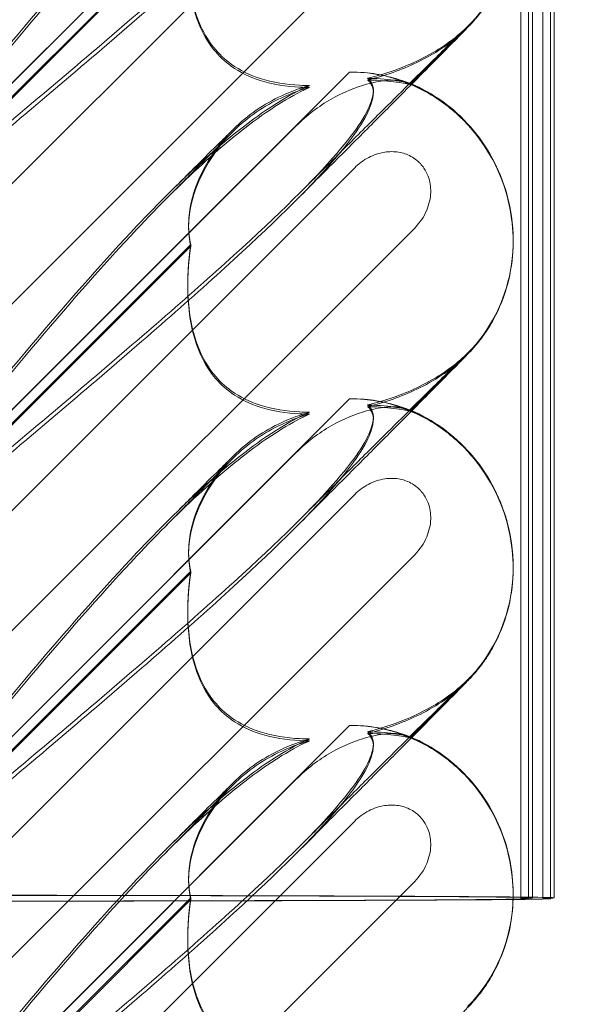
# Model space of a CAD drawing. Units: millimetres. Extents: x 11222 to 23317, y -90 to 8457.
# Drawn here: x 19658 to 19710, y 5751 to 5841 of the extents above; entities that cross this region are included whole.
import ezdxf

# ---------------------------------------------------------------- set-up
doc = ezdxf.new("R2010")
doc.units = ezdxf.units.MM

# ---------------------------------------------------------------- blocks, each defined once
blk = doc.blocks.new('A$C4320bbd4')
at = {"color": 0, "linetype": 'Continuous', "lineweight": 0}
for p, q in [((-3608.925, 11091.604), (-3570.354, 11130.175)), ((-3608.925, 11091.579), (-3575.28, 11125.223)), ((-3554.634, 11024.39), (-3554.634, 11124.306)), ((-3553.929, 11024.273), (-3553.929, 11124.273)), ((-3553.575, 11024.349), (-3553.575, 11124.348)), ((-3552.61, 11024.307), (-3552.61, 11124.306)), ((-3551.929, 11024.324), (-3551.929, 11124.273)), ((-3551.575, 11024.349), (-3551.575, 11124.348)), ((-3610.016, 11081.267), (-3569.893, 11121.39)), ((-3564.385, 11115.86), (-3616.576, 11063.67)), ((-3584.945, 11114.343), (-3608.2, 11091.088)), ((-3584.945, 11114.183), (-3608.2, 11090.927)), ((-3559.511, 11104.387), (-3564.774, 11099.124)), ((-3564.774, 11099.027), (-3559.558, 11104.243)), ((-3608.925, 11061.605), (-3570.354, 11100.175)), ((-3608.925, 11061.579), (-3575.28, 11095.223)), ((-3610.016, 11051.267), (-3569.893, 11091.39)), ((-3564.385, 11085.861), (-3616.576, 11033.67)), ((-3584.945, 11084.344), (-3608.2, 11061.088)), ((-3555.346, 11084.695), (-3555.346, 11084.732)), ((-3555.346, 11084.63), (-3555.346, 11084.643)), ((-3584.945, 11084.183), (-3608.2, 11060.927)), ((-3559.511, 11074.387), (-3564.774, 11069.125)), ((-3564.774, 11069.027), (-3559.558, 11074.243)), ((-3608.925, 11031.605), (-3570.354, 11070.175)), ((-3608.925, 11031.579), (-3575.28, 11065.223)), ((-3610.016, 11021.268), (-3569.893, 11061.39)), ((-3564.385, 11055.861), (-3616.576, 11003.67)), ((-3555.346, 11054.695), (-3555.346, 11054.732)), ((-3555.346, 11054.63), (-3555.346, 11054.643)), ((-3584.945, 11054.344), (-3608.2, 11031.088)), ((-3584.945, 11054.183), (-3608.2, 11030.927)), ((-3559.511, 11044.387), (-3564.774, 11039.125)), ((-3564.774, 11039.027), (-3559.558, 11044.243)), ((-3608.925, 11001.605), (-3570.354, 11040.175)), ((-3608.925, 11001.579), (-3575.28, 11035.223)), ((-3610.016, 10991.268), (-3569.893, 11031.39)), ((-3564.385, 11025.861), (-3616.576, 10973.67)), ((-3555.346, 11024.695), (-3555.346, 11024.732)), ((-3555.346, 11024.631), (-3555.346, 11024.643)), ((-3584.945, 11024.344), (-3608.2, 11001.088)), ((-3584.945, 11024.183), (-3608.2, 11000.927)), ((-3554.634, 11024.307), (-3554.634, 11024.39)), ((-3551.929, 11024.273), (-3551.929, 11024.324))]:
    blk.add_line(p, q, dxfattribs=at)
at = {"color": 0, "linetype": 'Continuous', "lineweight": 0, "extrusion": (0, 0, -1)}
for centre, major_axis, ratio, start_param, end_param in [((-3569.591, 11115.317), (-5.707, 13.851), 0.942243, 0.35868, 2.770008), ((-3569.591, 11115.224), (-4.961, 14.177), 0.941874, 2.715801, 2.754595), ((-3569.591, 11085.317), (-5.707, 13.851), 0.942243, 0.35868, 2.770008), ((-3569.591, 11085.224), (-4.961, 14.177), 0.941874, 2.715801, 2.754595), ((-3569.591, 11055.318), (-5.707, 13.851), 0.942243, 0.35868, 2.770008), ((-3569.591, 11055.224), (-4.961, 14.177), 0.941874, 2.715801, 2.754595), ((-3569.591, 11025.318), (-5.707, 13.851), 0.942243, 0.35868, 2.002755), ((-3626.182, 11024.349), (72.606, 0), 0.003378, -1.513467, 0.170943), ((-3624.351, 11024.273), (70.422, 0), 0.003378, 0.201348, 1.544532), ((-3569.591, 11025.318), (-5.707, 13.851), 0.942243, 2.002755, 2.770008), ((-3624.351, 11024.273), (70.422, 0), 0.003378, -0.141579, 0.201348)]:
    blk.add_ellipse(centre, major_axis=major_axis, ratio=ratio, start_param=start_param, end_param=end_param, dxfattribs=at)
at = {"color": 0, "linetype": 'Continuous', "lineweight": 0}
for centre, major_axis, start_param, end_param in [((-3626.182, 11024.349), (74.606, 0), -0.166722, 1.514134), ((-3624.351, 11024.273), (72.422, 0), -1.54479, -0.308698), ((-3624.351, 11024.273), (72.422, 0), -0.308698, 0.137229)]:
    blk.add_ellipse(centre, major_axis=major_axis, ratio=0.003378, start_param=start_param, end_param=end_param, dxfattribs=at)
for points, knots in [([(-3568.714, 11129.607), (-3568.633, 11129.55), (-3568.56, 11129.485), (-3568.214, 11129.093), (-3568.051, 11128.566), (-3568.637, 11126.529), (-3569.643, 11124.917), (-3573.701, 11120.201), (-3576.865, 11117.097), (-3585.15, 11109.568), (-3589.939, 11105.44), (-3599.172, 11097.599), (-3603.566, 11093.911), (-3608.038, 11090.167)], [9.892609, 9.892609, 9.892609, 9.892609, 10.252484, 10.252484, 11.828724, 11.828724, 13.905795, 13.905795, 16.278815, 16.278815, 18.675757, 18.675757, 20.663569, 20.663569, 20.663569, 20.663569]), ([(-3568.714, 11129.452), (-3568.633, 11129.392), (-3568.56, 11129.325), (-3568.214, 11128.918), (-3568.051, 11128.375), (-3568.637, 11126.291), (-3569.643, 11124.651), (-3573.701, 11119.871), (-3576.865, 11116.734), (-3585.15, 11109.146), (-3589.939, 11104.994), (-3599.172, 11097.12), (-3603.566, 11093.421), (-3608.038, 11089.669)], [9.892609, 9.892609, 9.892609, 9.892609, 10.252484, 10.252484, 11.828724, 11.828724, 13.905795, 13.905795, 16.278815, 16.278815, 18.675757, 18.675757, 20.663569, 20.663569, 20.663569, 20.663569]), ([(-3608.934, 11093.795), (-3602.039, 11102.254), (-3595.647, 11109.951), (-3585.878, 11120.29), (-3581.863, 11124.065), (-3577.689, 11126.905), (-3577.306, 11127.154), (-3576.927, 11127.39)], [0.744825, 0.744825, 0.744825, 0.744825, 4.153495, 4.153495, 6.55298, 6.55298, 6.798196, 6.798196, 6.798196, 6.798196]), ([(-3608.934, 11093.433), (-3602.039, 11101.905), (-3595.647, 11109.626), (-3585.878, 11120.017), (-3581.863, 11123.819), (-3577.689, 11126.695), (-3577.306, 11126.948), (-3576.927, 11127.187)], [0.744825, 0.744825, 0.744825, 0.744825, 4.153495, 4.153495, 6.55298, 6.55298, 6.798196, 6.798196, 6.798196, 6.798196]), ([(-3584.945, 11114.343), (-3585.177, 11112.753), (-3585.267, 11111.174), (-3585.12, 11108.063), (-3584.843, 11106.329), (-3583.84, 11103.915), (-3583.394, 11103.132), (-3582.356, 11101.852), (-3581.825, 11101.351), (-3580.411, 11100.329), (-3579.511, 11099.9), (-3577.388, 11099.211), (-3576.147, 11099.027), (-3574.65, 11098.952), (-3574.345, 11098.945), (-3574.037, 11098.945)], [1.456204, 1.456204, 1.456204, 1.456204, 2.049009, 2.049009, 2.698698, 2.698698, 3.035507, 3.035507, 3.307792, 3.307792, 3.681547, 3.681547, 4.157629, 4.157629, 4.277923, 4.277923, 4.277923, 4.277923]), ([(-3584.945, 11114.183), (-3585.177, 11112.586), (-3585.267, 11111.002), (-3585.12, 11107.882), (-3584.843, 11106.145), (-3583.84, 11103.727), (-3583.394, 11102.943), (-3582.356, 11101.662), (-3581.825, 11101.161), (-3580.411, 11100.14), (-3579.511, 11099.713), (-3577.388, 11099.027), (-3576.147, 11098.846), (-3574.65, 11098.776), (-3574.345, 11098.769), (-3574.037, 11098.771)], [1.456204, 1.456204, 1.456204, 1.456204, 2.049009, 2.049009, 2.698698, 2.698698, 3.035507, 3.035507, 3.307792, 3.307792, 3.681547, 3.681547, 4.157629, 4.157629, 4.277923, 4.277923, 4.277923, 4.277923]), ([(-3555.346, 11114.63), (-3555.346, 11113.449), (-3555.483, 11112.259), (-3556.023, 11109.975), (-3556.428, 11108.863), (-3557.211, 11107.323), (-3557.497, 11106.836), (-3557.94, 11106.171), (-3558.079, 11105.974), (-3558.395, 11105.55), (-3558.58, 11105.319), (-3558.799, 11105.058), (-3558.857, 11104.99), (-3558.981, 11104.849), (-3559.04, 11104.783), (-3559.151, 11104.66), (-3559.199, 11104.608), (-3559.323, 11104.475), (-3559.382, 11104.413), (-3559.591, 11104.194), (-3559.732, 11104.049), (-3560.26, 11103.508), (-3560.733, 11103.029), (-3561.838, 11101.91), (-3562.437, 11101.306), (-3563.79, 11099.942), (-3564.55, 11099.177), (-3566.235, 11097.48), (-3567.171, 11096.54), (-3569.211, 11094.489), (-3570.326, 11093.369), (-3572.724, 11090.962), (-3574.017, 11089.664), (-3575.351, 11088.327)], [0, 0, 0, 0, 3.544374, 3.544374, 7.044204, 7.044204, 8.734271, 8.734271, 9.466844, 9.466844, 10.380632, 10.380632, 10.75195, 10.75195, 11.267544, 11.267544, 11.922698, 11.922698, 13.245555, 13.245555, 16.693341, 16.693341, 23.381636, 23.381636, 29.055548, 29.055548, 34.787824, 34.787824, 40.808124, 40.808124, 47.193897, 47.193897, 53.979587, 53.979587, 53.979587, 53.979587]), ([(-3560.59, 11103.416), (-3560.456, 11103.525), (-3560.335, 11103.628), (-3560.17, 11103.771), (-3560.113, 11103.822), (-3560.022, 11103.905), (-3559.989, 11103.935), (-3559.923, 11103.996), (-3559.905, 11104.013), (-3559.895, 11104.023), (-3559.893, 11104.024), (-3559.893, 11104.024), (-3559.917, 11104.001), (-3560.033, 11103.889), (-3560.173, 11103.753), (-3560.597, 11103.337), (-3560.92, 11103.018), (-3561.743, 11102.206), (-3562.263, 11101.691), (-3563.477, 11100.488), (-3564.183, 11099.787), (-3565.765, 11098.216), (-3566.652, 11097.334), (-3568.598, 11095.398), (-3569.668, 11094.333), (-3571.979, 11092.031), (-3573.231, 11090.783), (-3574.747, 11089.273), (-3574.969, 11089.051), (-3575.192, 11088.829)], [0, 0, 0, 0, 0.595512, 0.595512, 1.070011, 1.070011, 1.604179, 1.604179, 2.511262, 2.511262, 2.862155, 2.862155, 4.407663, 4.407663, 7.783868, 7.783868, 12.396672, 12.396672, 17.612338, 17.612338, 23.167703, 23.167703, 29.056795, 29.056795, 35.322876, 35.322876, 42.009062, 42.009062, 43.150031, 43.150031, 43.150031, 43.150031]), ([(-3568.714, 11099.607), (-3567.099, 11099.997), (-3565.573, 11100.533), (-3562.581, 11101.946), (-3561.149, 11102.873), (-3559.957, 11103.961)], [4.953565, 4.953565, 4.953565, 4.953565, 5.569977, 5.569977, 6.287996, 6.287996, 6.287996, 6.287996]), ([(-3568.714, 11099.452), (-3567.099, 11099.848), (-3565.573, 11100.392), (-3562.581, 11101.824), (-3561.149, 11102.76), (-3559.957, 11103.859)], [4.953565, 4.953565, 4.953565, 4.953565, 5.569977, 5.569977, 6.287996, 6.287996, 6.287996, 6.287996]), ([(-3568.714, 11099.607), (-3568.633, 11099.55), (-3568.56, 11099.485), (-3568.214, 11099.093), (-3568.051, 11098.566), (-3568.637, 11096.529), (-3569.643, 11094.918), (-3573.701, 11090.201), (-3576.865, 11087.097), (-3585.15, 11079.568), (-3589.939, 11075.44), (-3599.172, 11067.599), (-3603.566, 11063.912), (-3608.038, 11060.167)], [9.892609, 9.892609, 9.892609, 9.892609, 10.252484, 10.252484, 11.828724, 11.828724, 13.905795, 13.905795, 16.278815, 16.278815, 18.675757, 18.675757, 20.663569, 20.663569, 20.663569, 20.663569]), ([(-3570.354, 11100.175), (-3569.425, 11100.191), (-3568.582, 11100.108), (-3566.913, 11099.836), (-3566.093, 11099.592), (-3565.027, 11099.229), (-3564.774, 11099.119), (-3564.774, 11099.125), (-3564.778, 11099.127), (-3564.786, 11099.132)], [4.557384, 4.557384, 4.557384, 4.557384, 4.868898, 4.868898, 5.315361, 5.315361, 5.761824, 5.761824, 5.819867, 5.819867, 5.819867, 5.819867]), ([(-3564.786, 11099.132), (-3564.849, 11099.163), (-3565.193, 11099.248), (-3566.398, 11099.446), (-3567.219, 11099.552), (-3568.387, 11099.6), (-3568.548, 11099.605), (-3568.714, 11099.607)], [0, 0, 0, 0, 0.4389052, 0.4389052, 0.8587748, 0.8587748, 0.9244382, 0.9244382, 0.9244382, 0.9244382]), ([(-3568.714, 11099.452), (-3568.633, 11099.393), (-3568.56, 11099.325), (-3568.214, 11098.918), (-3568.051, 11098.375), (-3568.637, 11096.291), (-3569.643, 11094.651), (-3573.701, 11089.871), (-3576.865, 11086.734), (-3585.15, 11079.146), (-3589.939, 11074.995), (-3599.172, 11067.12), (-3603.566, 11063.421), (-3608.038, 11059.669)], [9.892609, 9.892609, 9.892609, 9.892609, 10.252484, 10.252484, 11.828724, 11.828724, 13.905795, 13.905795, 16.278815, 16.278815, 18.675757, 18.675757, 20.663569, 20.663569, 20.663569, 20.663569]), ([(-3576.927, 11097.39), (-3575.981, 11097.979), (-3575.06, 11098.483), (-3574.109, 11098.913), (-3574.073, 11098.929), (-3574.037, 11098.945)], [6.798196, 6.798196, 6.798196, 6.798196, 7.4100262, 7.4100262, 7.4345264, 7.4345264, 7.4345264, 7.4345264]), ([(-3576.927, 11097.187), (-3575.981, 11097.785), (-3575.06, 11098.297), (-3574.109, 11098.737), (-3574.073, 11098.754), (-3574.037, 11098.771)], [6.798196, 6.798196, 6.798196, 6.798196, 7.4100262, 7.4100262, 7.4345264, 7.4345264, 7.4345264, 7.4345264]), ([(-3565.522, 11099.33), (-3565.811, 11099.434), (-3566.253, 11099.472), (-3567.384, 11099.393), (-3568.066, 11099.272), (-3569.796, 11098.787), (-3570.911, 11098.343), (-3573.195, 11097.04), (-3574.299, 11096.204), (-3575.28, 11095.223)], [0, 0, 0, 0, 0.286678, 0.286678, 0.584006, 0.584006, 0.989341, 0.989341, 1.405666, 1.405666, 1.405666, 1.405666]), ([(-3564.786, 11099.03), (-3564.849, 11099.051), (-3565.193, 11099.127), (-3566.398, 11099.308), (-3567.219, 11099.406), (-3568.387, 11099.446), (-3568.548, 11099.45), (-3568.714, 11099.452)], [0, 0, 0, 0, 0.4389052, 0.4389052, 0.8587748, 0.8587748, 0.9244382, 0.9244382, 0.9244382, 0.9244382]), ([(-3565.534, 11099.334), (-3564.156, 11098.85), (-3562.878, 11098.162), (-3560.602, 11096.498), (-3559.622, 11095.537), (-3557.975, 11093.471), (-3557.323, 11092.388), (-3556.3, 11090.176), (-3555.938, 11089.062), (-3555.461, 11086.843), (-3555.346, 11085.733), (-3555.346, 11084.643)], [0.5131949, 0.5131949, 0.5131949, 0.5131949, 0.6555904, 0.6555904, 0.7979858, 0.7979858, 0.9403813, 0.9403813, 1.0827768, 1.0827768, 1.2251722, 1.2251722, 1.2251722, 1.2251722]), ([(-3565.522, 11099.33), (-3565.014, 11099.146), (-3564.774, 11099.032), (-3564.774, 11099.026), (-3564.778, 11099.027), (-3564.786, 11099.03)], [5.3259582, 5.3259582, 5.3259582, 5.3259582, 5.7618238, 5.7618238, 5.8198673, 5.8198673, 5.8198673, 5.8198673]), ([(-3564.794, 11099.135), (-3563.742, 11098.699), (-3562.736, 11098.133), (-3560.884, 11096.796), (-3560.028, 11096.014), (-3558.502, 11094.276), (-3557.827, 11093.306), (-3556.706, 11091.24), (-3556.255, 11090.13), (-3555.614, 11087.845), (-3555.42, 11086.656), (-3555.352, 11085.222), (-3555.346, 11084.977), (-3555.346, 11084.732)], [0, 0, 0, 0, 3.417213, 3.417213, 6.852835, 6.852835, 10.354658, 10.354658, 13.904323, 13.904323, 17.47396, 17.47396, 18.210162, 18.210162, 18.210162, 18.210162]), ([(-3576.067, 11098.238), (-3576.14, 11098.207), (-3576.213, 11098.176), (-3577.919, 11097.426), (-3579.454, 11096.427), (-3582.137, 11093.897), (-3583.187, 11092.436), (-3584.516, 11089.733), (-3584.899, 11088.477), (-3585.148, 11086.573), (-3585.159, 11085.882), (-3585.059, 11084.921), (-3585.009, 11084.623), (-3584.945, 11084.344)], [1.763578, 1.763578, 1.763578, 1.763578, 1.787619, 1.787619, 2.328684, 2.328684, 2.885101, 2.885101, 3.353872, 3.353872, 3.639349, 3.639349, 3.779264, 3.779264, 3.779264, 3.779264]), ([(-3576.067, 11098.059), (-3576.14, 11098.029), (-3576.213, 11097.997), (-3577.919, 11097.245), (-3579.454, 11096.245), (-3582.137, 11093.714), (-3583.187, 11092.254), (-3584.516, 11089.554), (-3584.899, 11088.301), (-3585.148, 11086.402), (-3585.159, 11085.713), (-3585.059, 11084.757), (-3585.009, 11084.461), (-3584.945, 11084.183)], [1.763578, 1.763578, 1.763578, 1.763578, 1.787619, 1.787619, 2.328684, 2.328684, 2.885101, 2.885101, 3.353872, 3.353872, 3.639349, 3.639349, 3.779264, 3.779264, 3.779264, 3.779264]), ([(-3608.934, 11063.795), (-3602.039, 11072.254), (-3595.647, 11079.952), (-3585.878, 11090.29), (-3581.863, 11094.065), (-3577.689, 11096.905), (-3577.306, 11097.154), (-3576.927, 11097.39)], [0.744825, 0.744825, 0.744825, 0.744825, 4.153495, 4.153495, 6.55298, 6.55298, 6.798196, 6.798196, 6.798196, 6.798196]), ([(-3608.934, 11063.433), (-3602.039, 11071.905), (-3595.647, 11079.626), (-3585.878, 11090.017), (-3581.863, 11093.819), (-3577.689, 11096.695), (-3577.306, 11096.948), (-3576.927, 11097.187)], [0.744825, 0.744825, 0.744825, 0.744825, 4.153495, 4.153495, 6.55298, 6.55298, 6.798196, 6.798196, 6.798196, 6.798196]), ([(-3587.201, 11088.534), (-3586.201, 11089.539), (-3585.27, 11090.475), (-3583.622, 11092.136), (-3582.894, 11092.87), (-3581.859, 11093.916), (-3581.491, 11094.288), (-3581.175, 11094.607)], [0, 0, 0, 0, 6.455339, 6.455339, 12.690973, 12.690973, 16.824487, 16.824487, 16.824487, 16.824487]), ([(-3586.995, 11089.019), (-3585.998, 11090.01), (-3585.07, 11090.932), (-3583.424, 11092.566), (-3582.696, 11093.287), (-3581.684, 11094.29), (-3581.334, 11094.635), (-3581.027, 11094.938)], [0, 0, 0, 0, 6.470216, 6.470216, 12.733041, 12.733041, 16.617185, 16.617185, 16.617185, 16.617185]), ([(-3569.893, 11091.39), (-3569.515, 11091.768), (-3569.078, 11092.089), (-3568.143, 11092.576), (-3567.644, 11092.745), (-3566.709, 11092.888), (-3566.28, 11092.89), (-3565.464, 11092.757), (-3565.082, 11092.63), (-3564.548, 11092.341), (-3564.377, 11092.227), (-3564.091, 11091.998), (-3563.973, 11091.889), (-3563.743, 11091.642), (-3563.632, 11091.504), (-3563.375, 11091.124), (-3563.246, 11090.873), (-3562.976, 11090.145), (-3562.901, 11089.654), (-3562.928, 11088.59), (-3563.058, 11088.025), (-3563.538, 11086.889), (-3563.917, 11086.329), (-3564.385, 11085.861)], [-1.338341, -1.338341, -1.338341, -1.338341, -1.177795, -1.177795, -1.020691, -1.020691, -0.891455, -0.891455, -0.770075, -0.770075, -0.708162, -0.708162, -0.659683, -0.659683, -0.60641, -0.60641, -0.521169, -0.521169, -0.37173, -0.37173, -0.198729, -0.198729, 0, 0, 0, 0]), ([(-3584.945, 11084.344), (-3585.177, 11082.753), (-3585.267, 11081.174), (-3585.12, 11078.063), (-3584.843, 11076.329), (-3583.84, 11073.915), (-3583.394, 11073.132), (-3582.356, 11071.852), (-3581.825, 11071.351), (-3580.411, 11070.329), (-3579.511, 11069.901), (-3577.388, 11069.211), (-3576.147, 11069.027), (-3574.65, 11068.953), (-3574.345, 11068.945), (-3574.037, 11068.945)], [1.456204, 1.456204, 1.456204, 1.456204, 2.049009, 2.049009, 2.698698, 2.698698, 3.035507, 3.035507, 3.307792, 3.307792, 3.681547, 3.681547, 4.157629, 4.157629, 4.277923, 4.277923, 4.277923, 4.277923]), ([(-3555.346, 11084.63), (-3555.346, 11083.449), (-3555.483, 11082.259), (-3556.023, 11079.975), (-3556.428, 11078.863), (-3557.211, 11077.323), (-3557.497, 11076.836), (-3557.94, 11076.172), (-3558.079, 11075.975), (-3558.395, 11075.55), (-3558.58, 11075.319), (-3558.799, 11075.059), (-3558.857, 11074.99), (-3558.981, 11074.849), (-3559.04, 11074.783), (-3559.151, 11074.66), (-3559.199, 11074.609), (-3559.323, 11074.475), (-3559.382, 11074.413), (-3559.591, 11074.194), (-3559.732, 11074.049), (-3560.26, 11073.508), (-3560.733, 11073.029), (-3561.838, 11071.91), (-3562.437, 11071.306), (-3563.79, 11069.942), (-3564.55, 11069.177), (-3566.235, 11067.481), (-3567.171, 11066.54), (-3569.211, 11064.49), (-3570.326, 11063.37), (-3572.724, 11060.962), (-3574.017, 11059.665), (-3575.351, 11058.327)], [0, 0, 0, 0, 3.544374, 3.544374, 7.044204, 7.044204, 8.734271, 8.734271, 9.466844, 9.466844, 10.380632, 10.380632, 10.75195, 10.75195, 11.267544, 11.267544, 11.922698, 11.922698, 13.245555, 13.245555, 16.693341, 16.693341, 23.381636, 23.381636, 29.055548, 29.055548, 34.787824, 34.787824, 40.808124, 40.808124, 47.193897, 47.193897, 53.979587, 53.979587, 53.979587, 53.979587]), ([(-3584.945, 11084.183), (-3585.177, 11082.587), (-3585.267, 11081.002), (-3585.12, 11077.882), (-3584.843, 11076.145), (-3583.84, 11073.727), (-3583.394, 11072.943), (-3582.356, 11071.663), (-3581.825, 11071.161), (-3580.411, 11070.14), (-3579.511, 11069.713), (-3577.388, 11069.027), (-3576.147, 11068.846), (-3574.65, 11068.776), (-3574.345, 11068.77), (-3574.037, 11068.771)], [1.456204, 1.456204, 1.456204, 1.456204, 2.049009, 2.049009, 2.698698, 2.698698, 3.035507, 3.035507, 3.307792, 3.307792, 3.681547, 3.681547, 4.157629, 4.157629, 4.277923, 4.277923, 4.277923, 4.277923]), ([(-3560.59, 11073.416), (-3560.456, 11073.525), (-3560.335, 11073.628), (-3560.17, 11073.771), (-3560.113, 11073.822), (-3560.022, 11073.905), (-3559.989, 11073.935), (-3559.923, 11073.996), (-3559.905, 11074.013), (-3559.895, 11074.023), (-3559.893, 11074.024), (-3559.893, 11074.024), (-3559.917, 11074.001), (-3560.033, 11073.89), (-3560.173, 11073.753), (-3560.597, 11073.337), (-3560.92, 11073.019), (-3561.743, 11072.206), (-3562.263, 11071.691), (-3563.477, 11070.488), (-3564.183, 11069.787), (-3565.765, 11068.216), (-3566.652, 11067.334), (-3568.598, 11065.398), (-3569.668, 11064.333), (-3571.979, 11062.031), (-3573.231, 11060.783), (-3574.747, 11059.273), (-3574.969, 11059.052), (-3575.192, 11058.829)], [0, 0, 0, 0, 0.595512, 0.595512, 1.070011, 1.070011, 1.604179, 1.604179, 2.511262, 2.511262, 2.862155, 2.862155, 4.407663, 4.407663, 7.783868, 7.783868, 12.396672, 12.396672, 17.612338, 17.612338, 23.167703, 23.167703, 29.056795, 29.056795, 35.322876, 35.322876, 42.009062, 42.009062, 43.150031, 43.150031, 43.150031, 43.150031]), ([(-3568.714, 11069.608), (-3567.099, 11069.997), (-3565.573, 11070.533), (-3562.581, 11071.946), (-3561.149, 11072.873), (-3559.957, 11073.961)], [4.953565, 4.953565, 4.953565, 4.953565, 5.569977, 5.569977, 6.287996, 6.287996, 6.287996, 6.287996]), ([(-3568.714, 11069.452), (-3567.099, 11069.849), (-3565.573, 11070.393), (-3562.581, 11071.824), (-3561.149, 11072.76), (-3559.957, 11073.859)], [4.953565, 4.953565, 4.953565, 4.953565, 5.569977, 5.569977, 6.287996, 6.287996, 6.287996, 6.287996]), ([(-3570.354, 11070.175), (-3569.425, 11070.191), (-3568.582, 11070.108), (-3566.913, 11069.836), (-3566.093, 11069.592), (-3565.027, 11069.229), (-3564.774, 11069.12), (-3564.774, 11069.125), (-3564.778, 11069.128), (-3564.786, 11069.132)], [4.557384, 4.557384, 4.557384, 4.557384, 4.868898, 4.868898, 5.315361, 5.315361, 5.761824, 5.761824, 5.819867, 5.819867, 5.819867, 5.819867]), ([(-3568.714, 11069.608), (-3568.633, 11069.55), (-3568.56, 11069.486), (-3568.214, 11069.093), (-3568.051, 11068.567), (-3568.637, 11066.529), (-3569.643, 11064.918), (-3573.701, 11060.202), (-3576.865, 11057.097), (-3585.15, 11049.569), (-3589.939, 11045.441), (-3599.172, 11037.599), (-3603.566, 11033.912), (-3608.038, 11030.167)], [9.892609, 9.892609, 9.892609, 9.892609, 10.252484, 10.252484, 11.828724, 11.828724, 13.905795, 13.905795, 16.278815, 16.278815, 18.675757, 18.675757, 20.663569, 20.663569, 20.663569, 20.663569]), ([(-3568.714, 11069.452), (-3568.633, 11069.393), (-3568.56, 11069.325), (-3568.214, 11068.919), (-3568.051, 11068.375), (-3568.637, 11066.291), (-3569.643, 11064.651), (-3573.701, 11059.871), (-3576.865, 11056.734), (-3585.15, 11049.147), (-3589.939, 11044.995), (-3599.172, 11037.12), (-3603.566, 11033.421), (-3608.038, 11029.669)], [9.892609, 9.892609, 9.892609, 9.892609, 10.252484, 10.252484, 11.828724, 11.828724, 13.905795, 13.905795, 16.278815, 16.278815, 18.675757, 18.675757, 20.663569, 20.663569, 20.663569, 20.663569]), ([(-3576.927, 11067.39), (-3575.981, 11067.979), (-3575.06, 11068.483), (-3574.109, 11068.913), (-3574.073, 11068.929), (-3574.037, 11068.945)], [6.798196, 6.798196, 6.798196, 6.798196, 7.4100262, 7.4100262, 7.4345264, 7.4345264, 7.4345264, 7.4345264]), ([(-3565.522, 11069.33), (-3565.811, 11069.435), (-3566.253, 11069.472), (-3567.384, 11069.393), (-3568.066, 11069.273), (-3569.796, 11068.787), (-3570.911, 11068.343), (-3573.195, 11067.04), (-3574.299, 11066.205), (-3575.28, 11065.223)], [0, 0, 0, 0, 0.286678, 0.286678, 0.584006, 0.584006, 0.989341, 0.989341, 1.405666, 1.405666, 1.405666, 1.405666]), ([(-3564.786, 11069.132), (-3564.849, 11069.163), (-3565.193, 11069.248), (-3566.398, 11069.446), (-3567.219, 11069.553), (-3568.387, 11069.6), (-3568.548, 11069.605), (-3568.714, 11069.608)], [0, 0, 0, 0, 0.4389052, 0.4389052, 0.8587748, 0.8587748, 0.9244382, 0.9244382, 0.9244382, 0.9244382]), ([(-3564.786, 11069.03), (-3564.849, 11069.052), (-3565.193, 11069.127), (-3566.398, 11069.308), (-3567.219, 11069.407), (-3568.387, 11069.447), (-3568.548, 11069.45), (-3568.714, 11069.452)], [0, 0, 0, 0, 0.4389052, 0.4389052, 0.8587748, 0.8587748, 0.9244382, 0.9244382, 0.9244382, 0.9244382]), ([(-3565.534, 11069.334), (-3564.156, 11068.85), (-3562.878, 11068.163), (-3560.602, 11066.498), (-3559.622, 11065.537), (-3557.975, 11063.471), (-3557.323, 11062.388), (-3556.3, 11060.176), (-3555.938, 11059.062), (-3555.461, 11056.844), (-3555.346, 11055.733), (-3555.346, 11054.643)], [0.5131949, 0.5131949, 0.5131949, 0.5131949, 0.6555904, 0.6555904, 0.7979858, 0.7979858, 0.9403813, 0.9403813, 1.0827768, 1.0827768, 1.2251722, 1.2251722, 1.2251722, 1.2251722]), ([(-3565.522, 11069.33), (-3565.014, 11069.146), (-3564.774, 11069.032), (-3564.774, 11069.027), (-3564.778, 11069.028), (-3564.786, 11069.03)], [5.3259582, 5.3259582, 5.3259582, 5.3259582, 5.7618238, 5.7618238, 5.8198673, 5.8198673, 5.8198673, 5.8198673]), ([(-3564.794, 11069.135), (-3563.742, 11068.699), (-3562.736, 11068.133), (-3560.884, 11066.796), (-3560.028, 11066.014), (-3558.502, 11064.276), (-3557.827, 11063.306), (-3556.706, 11061.24), (-3556.255, 11060.13), (-3555.614, 11057.846), (-3555.42, 11056.656), (-3555.352, 11055.223), (-3555.346, 11054.977), (-3555.346, 11054.732)], [0, 0, 0, 0, 3.417213, 3.417213, 6.852835, 6.852835, 10.354658, 10.354658, 13.904323, 13.904323, 17.47396, 17.47396, 18.210162, 18.210162, 18.210162, 18.210162]), ([(-3576.067, 11068.238), (-3576.14, 11068.207), (-3576.213, 11068.176), (-3577.919, 11067.426), (-3579.454, 11066.427), (-3582.137, 11063.897), (-3583.187, 11062.436), (-3584.516, 11059.733), (-3584.899, 11058.477), (-3585.148, 11056.573), (-3585.159, 11055.882), (-3585.059, 11054.921), (-3585.009, 11054.624), (-3584.945, 11054.344)], [1.763578, 1.763578, 1.763578, 1.763578, 1.787619, 1.787619, 2.328684, 2.328684, 2.885101, 2.885101, 3.353872, 3.353872, 3.639349, 3.639349, 3.779264, 3.779264, 3.779264, 3.779264]), ([(-3576.067, 11068.06), (-3576.14, 11068.029), (-3576.213, 11067.997), (-3577.919, 11067.245), (-3579.454, 11066.245), (-3582.137, 11063.715), (-3583.187, 11062.254), (-3584.516, 11059.554), (-3584.899, 11058.301), (-3585.148, 11056.402), (-3585.159, 11055.714), (-3585.059, 11054.757), (-3585.009, 11054.461), (-3584.945, 11054.183)], [1.763578, 1.763578, 1.763578, 1.763578, 1.787619, 1.787619, 2.328684, 2.328684, 2.885101, 2.885101, 3.353872, 3.353872, 3.639349, 3.639349, 3.779264, 3.779264, 3.779264, 3.779264]), ([(-3576.927, 11067.187), (-3575.981, 11067.785), (-3575.06, 11068.298), (-3574.109, 11068.738), (-3574.073, 11068.754), (-3574.037, 11068.771)], [6.798196, 6.798196, 6.798196, 6.798196, 7.4100262, 7.4100262, 7.4345264, 7.4345264, 7.4345264, 7.4345264]), ([(-3608.934, 11033.795), (-3602.039, 11042.254), (-3595.647, 11049.952), (-3585.878, 11060.29), (-3581.863, 11064.065), (-3577.689, 11066.905), (-3577.306, 11067.154), (-3576.927, 11067.39)], [0.744825, 0.744825, 0.744825, 0.744825, 4.153495, 4.153495, 6.55298, 6.55298, 6.798196, 6.798196, 6.798196, 6.798196]), ([(-3608.934, 11033.433), (-3602.039, 11041.906), (-3595.647, 11049.626), (-3585.878, 11060.017), (-3581.863, 11063.819), (-3577.689, 11066.695), (-3577.306, 11066.948), (-3576.927, 11067.187)], [0.744825, 0.744825, 0.744825, 0.744825, 4.153495, 4.153495, 6.55298, 6.55298, 6.798196, 6.798196, 6.798196, 6.798196]), ([(-3587.201, 11058.534), (-3586.201, 11059.539), (-3585.27, 11060.476), (-3583.622, 11062.136), (-3582.894, 11062.87), (-3581.859, 11063.916), (-3581.491, 11064.288), (-3581.175, 11064.608)], [0, 0, 0, 0, 6.455339, 6.455339, 12.690973, 12.690973, 16.824487, 16.824487, 16.824487, 16.824487]), ([(-3586.995, 11059.019), (-3585.998, 11060.01), (-3585.07, 11060.932), (-3583.424, 11062.566), (-3582.696, 11063.288), (-3581.684, 11064.29), (-3581.334, 11064.635), (-3581.027, 11064.938)], [0, 0, 0, 0, 6.470216, 6.470216, 12.733041, 12.733041, 16.617185, 16.617185, 16.617185, 16.617185]), ([(-3569.893, 11061.39), (-3569.515, 11061.768), (-3569.078, 11062.089), (-3568.143, 11062.576), (-3567.644, 11062.745), (-3566.709, 11062.888), (-3566.28, 11062.891), (-3565.464, 11062.757), (-3565.082, 11062.63), (-3564.548, 11062.341), (-3564.377, 11062.228), (-3564.091, 11061.998), (-3563.973, 11061.889), (-3563.743, 11061.643), (-3563.632, 11061.504), (-3563.375, 11061.124), (-3563.246, 11060.873), (-3562.976, 11060.146), (-3562.901, 11059.654), (-3562.928, 11058.59), (-3563.058, 11058.025), (-3563.538, 11056.889), (-3563.917, 11056.329), (-3564.385, 11055.861)], [-1.338341, -1.338341, -1.338341, -1.338341, -1.177795, -1.177795, -1.020691, -1.020691, -0.891455, -0.891455, -0.770075, -0.770075, -0.708162, -0.708162, -0.659683, -0.659683, -0.60641, -0.60641, -0.521169, -0.521169, -0.37173, -0.37173, -0.198729, -0.198729, 0, 0, 0, 0]), ([(-3555.346, 11054.63), (-3555.346, 11053.449), (-3555.483, 11052.259), (-3556.023, 11049.975), (-3556.428, 11048.863), (-3557.211, 11047.324), (-3557.497, 11046.836), (-3557.94, 11046.172), (-3558.079, 11045.975), (-3558.395, 11045.55), (-3558.58, 11045.32), (-3558.799, 11045.059), (-3558.857, 11044.99), (-3558.981, 11044.849), (-3559.04, 11044.783), (-3559.151, 11044.66), (-3559.199, 11044.609), (-3559.323, 11044.475), (-3559.382, 11044.413), (-3559.591, 11044.195), (-3559.732, 11044.049), (-3560.26, 11043.509), (-3560.733, 11043.029), (-3561.838, 11041.91), (-3562.437, 11041.306), (-3563.79, 11039.942), (-3564.55, 11039.177), (-3566.235, 11037.481), (-3567.171, 11036.54), (-3569.211, 11034.49), (-3570.326, 11033.37), (-3572.724, 11030.962), (-3574.017, 11029.665), (-3575.351, 11028.327)], [0, 0, 0, 0, 3.544374, 3.544374, 7.044204, 7.044204, 8.734271, 8.734271, 9.466844, 9.466844, 10.380632, 10.380632, 10.75195, 10.75195, 11.267544, 11.267544, 11.922698, 11.922698, 13.245555, 13.245555, 16.693341, 16.693341, 23.381636, 23.381636, 29.055548, 29.055548, 34.787824, 34.787824, 40.808124, 40.808124, 47.193897, 47.193897, 53.979587, 53.979587, 53.979587, 53.979587]), ([(-3584.945, 11054.344), (-3585.177, 11052.753), (-3585.267, 11051.174), (-3585.12, 11048.063), (-3584.843, 11046.329), (-3583.84, 11043.915), (-3583.394, 11043.132), (-3582.356, 11041.852), (-3581.825, 11041.351), (-3580.411, 11040.329), (-3579.511, 11039.901), (-3577.388, 11039.211), (-3576.147, 11039.027), (-3574.65, 11038.953), (-3574.345, 11038.946), (-3574.037, 11038.946)], [1.456204, 1.456204, 1.456204, 1.456204, 2.049009, 2.049009, 2.698698, 2.698698, 3.035507, 3.035507, 3.307792, 3.307792, 3.681547, 3.681547, 4.157629, 4.157629, 4.277923, 4.277923, 4.277923, 4.277923]), ([(-3584.945, 11054.183), (-3585.177, 11052.587), (-3585.267, 11051.002), (-3585.12, 11047.882), (-3584.843, 11046.145), (-3583.84, 11043.727), (-3583.394, 11042.943), (-3582.356, 11041.663), (-3581.825, 11041.161), (-3580.411, 11040.14), (-3579.511, 11039.713), (-3577.388, 11039.027), (-3576.147, 11038.846), (-3574.65, 11038.776), (-3574.345, 11038.77), (-3574.037, 11038.771)], [1.456204, 1.456204, 1.456204, 1.456204, 2.049009, 2.049009, 2.698698, 2.698698, 3.035507, 3.035507, 3.307792, 3.307792, 3.681547, 3.681547, 4.157629, 4.157629, 4.277923, 4.277923, 4.277923, 4.277923]), ([(-3560.59, 11043.416), (-3560.456, 11043.525), (-3560.335, 11043.628), (-3560.17, 11043.772), (-3560.113, 11043.822), (-3560.022, 11043.905), (-3559.989, 11043.935), (-3559.923, 11043.996), (-3559.905, 11044.013), (-3559.895, 11044.023), (-3559.893, 11044.024), (-3559.893, 11044.024), (-3559.917, 11044.001), (-3560.033, 11043.89), (-3560.173, 11043.753), (-3560.597, 11043.337), (-3560.92, 11043.019), (-3561.743, 11042.206), (-3562.263, 11041.691), (-3563.477, 11040.488), (-3564.183, 11039.788), (-3565.765, 11038.216), (-3566.652, 11037.334), (-3568.598, 11035.398), (-3569.668, 11034.333), (-3571.979, 11032.031), (-3573.231, 11030.784), (-3574.747, 11029.273), (-3574.969, 11029.052), (-3575.192, 11028.829)], [0, 0, 0, 0, 0.595512, 0.595512, 1.070011, 1.070011, 1.604179, 1.604179, 2.511262, 2.511262, 2.862155, 2.862155, 4.407663, 4.407663, 7.783868, 7.783868, 12.396672, 12.396672, 17.612338, 17.612338, 23.167703, 23.167703, 29.056795, 29.056795, 35.322876, 35.322876, 42.009062, 42.009062, 43.150031, 43.150031, 43.150031, 43.150031]), ([(-3568.714, 11039.608), (-3567.099, 11039.997), (-3565.573, 11040.534), (-3562.581, 11041.947), (-3561.149, 11042.873), (-3559.957, 11043.961)], [4.953565, 4.953565, 4.953565, 4.953565, 5.569977, 5.569977, 6.287996, 6.287996, 6.287996, 6.287996]), ([(-3568.714, 11039.452), (-3567.099, 11039.849), (-3565.573, 11040.393), (-3562.581, 11041.824), (-3561.149, 11042.761), (-3559.957, 11043.86)], [4.953565, 4.953565, 4.953565, 4.953565, 5.569977, 5.569977, 6.287996, 6.287996, 6.287996, 6.287996]), ([(-3570.354, 11040.175), (-3569.425, 11040.191), (-3568.582, 11040.108), (-3566.913, 11039.836), (-3566.093, 11039.592), (-3565.027, 11039.229), (-3564.774, 11039.12), (-3564.774, 11039.125), (-3564.778, 11039.128), (-3564.786, 11039.132)], [4.557384, 4.557384, 4.557384, 4.557384, 4.868898, 4.868898, 5.315361, 5.315361, 5.761824, 5.761824, 5.819867, 5.819867, 5.819867, 5.819867]), ([(-3568.714, 11039.452), (-3568.633, 11039.393), (-3568.56, 11039.325), (-3568.214, 11038.919), (-3568.051, 11038.376), (-3568.637, 11036.291), (-3569.643, 11034.651), (-3573.701, 11029.871), (-3576.865, 11026.734), (-3585.15, 11019.147), (-3589.939, 11014.995), (-3599.172, 11007.12), (-3603.566, 11003.421), (-3608.038, 10999.669)], [9.892609, 9.892609, 9.892609, 9.892609, 10.252484, 10.252484, 11.828724, 11.828724, 13.905795, 13.905795, 16.278815, 16.278815, 18.675757, 18.675757, 20.663569, 20.663569, 20.663569, 20.663569]), ([(-3568.714, 11039.608), (-3568.633, 11039.551), (-3568.56, 11039.486), (-3568.214, 11039.093), (-3568.051, 11038.567), (-3568.637, 11036.529), (-3569.643, 11034.918), (-3573.469, 11030.472), (-3576.197, 11027.758), (-3579.692, 11024.537)], [9.892609, 9.892609, 9.892609, 9.892609, 10.252484, 10.252484, 11.828724, 11.828724, 13.905795, 13.905795, 16.023807, 16.023807, 16.023807, 16.023807]), ([(-3565.522, 11039.33), (-3565.811, 11039.435), (-3566.253, 11039.472), (-3567.384, 11039.394), (-3568.066, 11039.273), (-3569.796, 11038.787), (-3570.911, 11038.343), (-3573.195, 11037.041), (-3574.299, 11036.205), (-3575.28, 11035.223)], [0, 0, 0, 0, 0.286678, 0.286678, 0.584006, 0.584006, 0.989341, 0.989341, 1.405666, 1.405666, 1.405666, 1.405666]), ([(-3564.786, 11039.132), (-3564.849, 11039.163), (-3565.193, 11039.248), (-3566.398, 11039.446), (-3567.219, 11039.553), (-3568.387, 11039.6), (-3568.548, 11039.605), (-3568.714, 11039.608)], [0, 0, 0, 0, 0.4389052, 0.4389052, 0.8587748, 0.8587748, 0.9244382, 0.9244382, 0.9244382, 0.9244382]), ([(-3564.786, 11039.031), (-3564.849, 11039.052), (-3565.193, 11039.127), (-3566.398, 11039.308), (-3567.219, 11039.407), (-3568.387, 11039.447), (-3568.548, 11039.451), (-3568.714, 11039.452)], [0, 0, 0, 0, 0.4389052, 0.4389052, 0.8587748, 0.8587748, 0.9244382, 0.9244382, 0.9244382, 0.9244382]), ([(-3565.534, 11039.334), (-3564.156, 11038.85), (-3562.878, 11038.163), (-3560.602, 11036.498), (-3559.622, 11035.537), (-3557.975, 11033.471), (-3557.323, 11032.388), (-3556.3, 11030.176), (-3555.938, 11029.063), (-3555.461, 11026.844), (-3555.346, 11025.733), (-3555.346, 11024.643)], [0.5131949, 0.5131949, 0.5131949, 0.5131949, 0.6555904, 0.6555904, 0.7979858, 0.7979858, 0.9403813, 0.9403813, 1.0827768, 1.0827768, 1.2251722, 1.2251722, 1.2251722, 1.2251722]), ([(-3565.522, 11039.33), (-3565.014, 11039.146), (-3564.774, 11039.032), (-3564.774, 11039.027), (-3564.778, 11039.028), (-3564.786, 11039.031)], [5.3259582, 5.3259582, 5.3259582, 5.3259582, 5.7618238, 5.7618238, 5.8198673, 5.8198673, 5.8198673, 5.8198673]), ([(-3564.794, 11039.136), (-3563.742, 11038.699), (-3562.736, 11038.134), (-3560.884, 11036.796), (-3560.028, 11036.014), (-3558.502, 11034.276), (-3557.827, 11033.306), (-3556.706, 11031.241), (-3556.255, 11030.13), (-3555.614, 11027.846), (-3555.42, 11026.656), (-3555.352, 11025.223), (-3555.346, 11024.977), (-3555.346, 11024.732)], [0, 0, 0, 0, 3.417213, 3.417213, 6.852835, 6.852835, 10.354658, 10.354658, 13.904323, 13.904323, 17.47396, 17.47396, 18.210162, 18.210162, 18.210162, 18.210162]), ([(-3576.067, 11038.238), (-3576.14, 11038.207), (-3576.213, 11038.176), (-3577.919, 11037.426), (-3579.454, 11036.427), (-3582.137, 11033.897), (-3583.187, 11032.436), (-3584.516, 11029.733), (-3584.899, 11028.477), (-3585.148, 11026.573), (-3585.159, 11025.882), (-3585.059, 11024.921), (-3585.009, 11024.624), (-3584.945, 11024.344)], [1.763578, 1.763578, 1.763578, 1.763578, 1.787619, 1.787619, 2.328684, 2.328684, 2.885101, 2.885101, 3.353872, 3.353872, 3.639349, 3.639349, 3.779264, 3.779264, 3.779264, 3.779264]), ([(-3576.927, 11037.391), (-3575.981, 11037.979), (-3575.06, 11038.483), (-3574.109, 11038.913), (-3574.073, 11038.93), (-3574.037, 11038.946)], [6.798196, 6.798196, 6.798196, 6.798196, 7.4100262, 7.4100262, 7.4345264, 7.4345264, 7.4345264, 7.4345264]), ([(-3576.927, 11037.188), (-3575.981, 11037.785), (-3575.06, 11038.298), (-3574.109, 11038.738), (-3574.073, 11038.754), (-3574.037, 11038.771)], [6.798196, 6.798196, 6.798196, 6.798196, 7.4100262, 7.4100262, 7.4345264, 7.4345264, 7.4345264, 7.4345264]), ([(-3608.934, 11003.795), (-3602.039, 11012.254), (-3595.647, 11019.952), (-3585.878, 11030.29), (-3581.863, 11034.065), (-3577.689, 11036.905), (-3577.306, 11037.155), (-3576.927, 11037.391)], [0.744825, 0.744825, 0.744825, 0.744825, 4.153495, 4.153495, 6.55298, 6.55298, 6.798196, 6.798196, 6.798196, 6.798196]), ([(-3576.067, 11038.06), (-3576.14, 11038.029), (-3576.213, 11037.997), (-3577.919, 11037.245), (-3579.454, 11036.245), (-3582.137, 11033.715), (-3583.187, 11032.255), (-3584.516, 11029.555), (-3584.899, 11028.301), (-3585.148, 11026.402), (-3585.159, 11025.714), (-3585.059, 11024.758), (-3585.009, 11024.461), (-3584.945, 11024.183)], [1.763578, 1.763578, 1.763578, 1.763578, 1.787619, 1.787619, 2.328684, 2.328684, 2.885101, 2.885101, 3.353872, 3.353872, 3.639349, 3.639349, 3.779264, 3.779264, 3.779264, 3.779264]), ([(-3608.934, 11003.433), (-3602.039, 11011.906), (-3595.647, 11019.627), (-3585.878, 11030.017), (-3581.863, 11033.819), (-3577.689, 11036.695), (-3577.306, 11036.948), (-3576.927, 11037.188)], [0.744825, 0.744825, 0.744825, 0.744825, 4.153495, 4.153495, 6.55298, 6.55298, 6.798196, 6.798196, 6.798196, 6.798196]), ([(-3587.201, 11028.534), (-3586.201, 11029.539), (-3585.27, 11030.476), (-3583.622, 11032.136), (-3582.894, 11032.87), (-3581.859, 11033.916), (-3581.491, 11034.288), (-3581.175, 11034.608)], [0, 0, 0, 0, 6.455339, 6.455339, 12.690973, 12.690973, 16.824487, 16.824487, 16.824487, 16.824487]), ([(-3586.995, 11029.019), (-3585.998, 11030.011), (-3585.07, 11030.933), (-3583.424, 11032.566), (-3582.696, 11033.288), (-3581.684, 11034.29), (-3581.334, 11034.635), (-3581.027, 11034.939)], [0, 0, 0, 0, 6.470216, 6.470216, 12.733041, 12.733041, 16.617185, 16.617185, 16.617185, 16.617185]), ([(-3569.893, 11031.39), (-3569.515, 11031.768), (-3569.078, 11032.089), (-3568.143, 11032.576), (-3567.644, 11032.745), (-3566.709, 11032.888), (-3566.28, 11032.891), (-3565.464, 11032.757), (-3565.082, 11032.63), (-3564.548, 11032.341), (-3564.377, 11032.228), (-3564.091, 11031.999), (-3563.973, 11031.889), (-3563.743, 11031.643), (-3563.632, 11031.505), (-3563.375, 11031.125), (-3563.246, 11030.873), (-3562.976, 11030.146), (-3562.901, 11029.654), (-3562.928, 11028.591), (-3563.058, 11028.025), (-3563.538, 11026.889), (-3563.917, 11026.329), (-3564.385, 11025.861)], [-1.338341, -1.338341, -1.338341, -1.338341, -1.177795, -1.177795, -1.020691, -1.020691, -0.891455, -0.891455, -0.770075, -0.770075, -0.708162, -0.708162, -0.659683, -0.659683, -0.60641, -0.60641, -0.521169, -0.521169, -0.37173, -0.37173, -0.198729, -0.198729, 0, 0, 0, 0]), ([(-3579.692, 11024.537), (-3580.112, 11024.149), (-3580.544, 11023.754), (-3585.15, 11019.569), (-3589.939, 11015.441), (-3599.171, 11007.6), (-3603.566, 11003.913), (-3608.037, 11000.169)], [16.023807, 16.023807, 16.023807, 16.023807, 16.278815, 16.278815, 18.675757, 18.675757, 20.663408, 20.663408, 20.663408, 20.663408]), ([(-3584.945, 11024.344), (-3585.177, 11022.754), (-3585.267, 11021.174), (-3585.12, 11018.063), (-3584.843, 11016.33), (-3583.84, 11013.916), (-3583.394, 11013.132), (-3582.356, 11011.853), (-3581.825, 11011.351), (-3580.411, 11010.329), (-3579.511, 11009.901), (-3577.388, 11009.211), (-3576.147, 11009.027), (-3574.65, 11008.953), (-3574.345, 11008.946), (-3574.037, 11008.946)], [1.456204, 1.456204, 1.456204, 1.456204, 2.049009, 2.049009, 2.698698, 2.698698, 3.035507, 3.035507, 3.307792, 3.307792, 3.681547, 3.681547, 4.157629, 4.157629, 4.277923, 4.277923, 4.277923, 4.277923]), ([(-3584.945, 11024.183), (-3585.177, 11022.587), (-3585.267, 11021.002), (-3585.12, 11017.882), (-3584.843, 11016.145), (-3583.84, 11013.727), (-3583.394, 11012.943), (-3582.356, 11011.663), (-3581.825, 11011.161), (-3580.411, 11010.141), (-3579.511, 11009.714), (-3577.388, 11009.027), (-3576.147, 11008.847), (-3574.65, 11008.776), (-3574.345, 11008.77), (-3574.037, 11008.771)], [1.456204, 1.456204, 1.456204, 1.456204, 2.049009, 2.049009, 2.698698, 2.698698, 3.035507, 3.035507, 3.307792, 3.307792, 3.681547, 3.681547, 4.157629, 4.157629, 4.277923, 4.277923, 4.277923, 4.277923]), ([(-3555.348, 11024.403), (-3555.365, 11023.296), (-3555.5, 11022.186), (-3556.023, 11019.975), (-3556.428, 11018.863), (-3557.211, 11017.324), (-3557.497, 11016.836), (-3557.94, 11016.172), (-3558.079, 11015.975), (-3558.395, 11015.55), (-3558.58, 11015.32), (-3558.799, 11015.059), (-3558.857, 11014.991), (-3558.981, 11014.849), (-3559.04, 11014.783), (-3559.151, 11014.66), (-3559.199, 11014.609), (-3559.323, 11014.476), (-3559.382, 11014.413), (-3559.591, 11014.195), (-3559.732, 11014.049), (-3560.26, 11013.509), (-3560.733, 11013.03), (-3561.838, 11011.91), (-3562.437, 11011.307), (-3563.586, 11010.147), (-3564.102, 11009.628), (-3564.651, 11009.075)], [0.227859, 0.227859, 0.227859, 0.227859, 3.544374, 3.544374, 7.044204, 7.044204, 8.734271, 8.734271, 9.466844, 9.466844, 10.380632, 10.380632, 10.75195, 10.75195, 11.267544, 11.267544, 11.922698, 11.922698, 13.245555, 13.245555, 16.693341, 16.693341, 23.381636, 23.381636, 29.055548, 29.055548, 33.072438, 33.072438, 33.072438, 33.072438])]:
    blk.add_open_spline(points, degree=3, knots=knots, dxfattribs=at)
for points in [[(-3574.037, 11098.945), (-3574.715, 11098.756), (-3575.395, 11098.522), (-3576.067, 11098.238)], [(-3574.037, 11098.771), (-3574.715, 11098.58), (-3575.395, 11098.344), (-3576.067, 11098.059)], [(-3574.037, 11068.945), (-3574.715, 11068.756), (-3575.395, 11068.522), (-3576.067, 11068.238)], [(-3574.037, 11068.771), (-3574.715, 11068.58), (-3575.395, 11068.344), (-3576.067, 11068.06)], [(-3574.037, 11038.946), (-3574.715, 11038.756), (-3575.395, 11038.522), (-3576.067, 11038.238)], [(-3574.037, 11038.771), (-3574.715, 11038.58), (-3575.395, 11038.345), (-3576.067, 11038.06)], [(-3555.346, 11024.631), (-3555.346, 11024.555), (-3555.347, 11024.479), (-3555.348, 11024.403)]]:
    blk.add_open_spline(points, degree=3, dxfattribs=at)

msp = doc.modelspace()

# ---------------------------------------------------------------- block references
msp.add_blockref('A$C4320bbd4', (23258.836, -5264.071))

doc.saveas('drawing.dxf')
